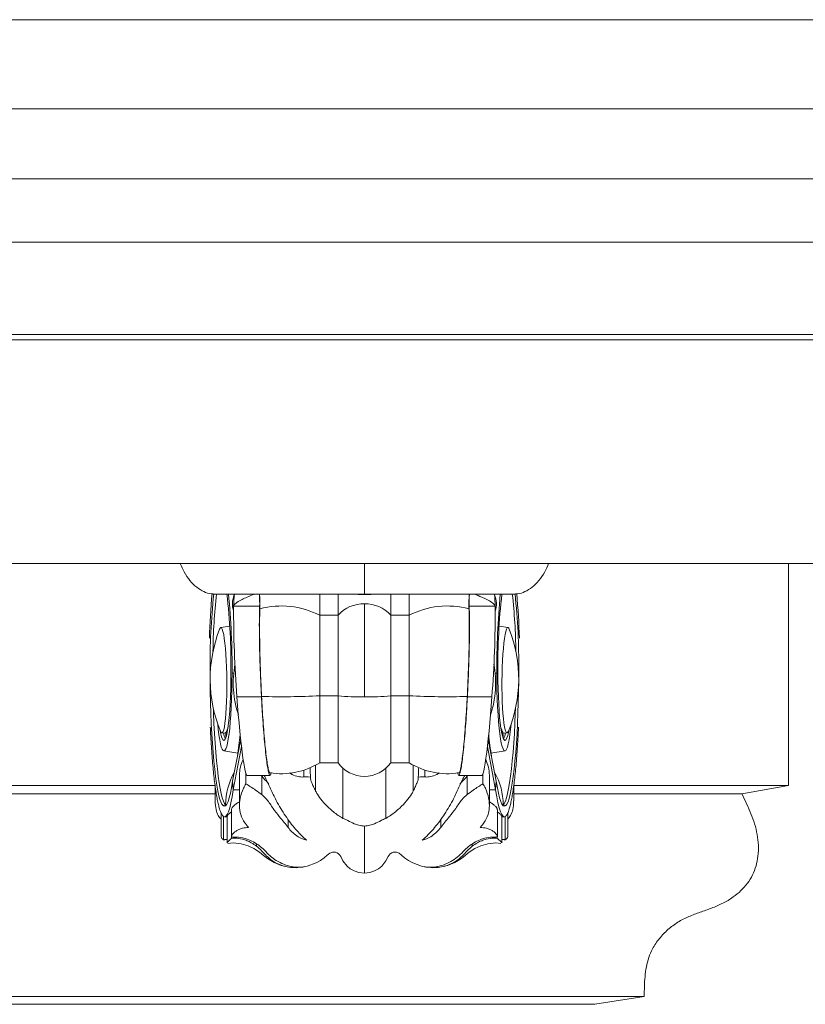
# Model space of a CAD drawing. Units: millimetres. Extents: x -2705 to 17819, y -13194 to 6116.
# Drawn here: x 9645 to 9944, y -10333 to -9959 of the extents above; entities that cross this region are included whole.
import ezdxf

# ---------------------------------------------------------------- set-up
doc = ezdxf.new("R2010")
doc.units = ezdxf.units.MM

msp = doc.modelspace()

# ---------------------------------------------------------------- linework, layer by layer
at = {"color": 7, "linetype": 'Continuous', "lineweight": 15}
for p, q in [((9346.683, -9959.165), (10251.683, -9959.165)), ((9346.683, -9993.045), (10251.683, -9993.045)), ((9346.683, -10019.584), (10216.587, -10019.584)), ((9346.683, -10043.721), (10185.513, -10043.721)), ((9346.683, -10078.71), (10184.683, -10078.71)), ((9346.683, -10080.71), (10172.476, -10080.71)), ((9346.683, -10165.71), (10172.476, -10165.71)), ((9776.159, -10177.421), (9776.159, -10165.71)), ((9937.336, -10165.71), (9937.336, -10250.096)), ((9718.734, -10177.376), (9776.159, -10177.376)), ((9744.65, -10177.381), (9736.263, -10177.381)), ((9771.318, -10177.381), (9744.65, -10177.381)), ((9759.159, -10185.403), (9759.159, -10177.381)), ((9766.159, -10185.403), (9766.159, -10177.381)), ((9776.159, -10177.376), (9833.584, -10177.376)), ((9780.999, -10177.381), (9807.668, -10177.381)), ((9786.159, -10185.403), (9786.159, -10177.381)), ((9793.159, -10185.403), (9793.159, -10177.381)), ((9807.668, -10177.381), (9816.054, -10177.381)), ((9816.054, -10177.381), (9817.977, -10177.381)), ((9817.977, -10177.381), (9831.659, -10177.381)), ((9726.473, -10181.877), (9736.353, -10181.877)), ((9825.844, -10181.877), (9815.965, -10181.877)), ((9766.159, -10185.403), (9759.159, -10185.403)), ((9786.159, -10185.403), (9793.159, -10185.403)), ((9724.984, -10189.514), (9721.591, -10190.087)), ((9830.727, -10190.087), (9827.334, -10189.514)), ((9717.655, -10206.272), (9717.523, -10206.27)), ((9834.662, -10206.272), (9834.794, -10206.27)), ((9725.866, -10207.4), (9726.502, -10207.403)), ((9826.451, -10207.4), (9825.816, -10207.403)), ((9727.731, -10216.341), (9737.035, -10216.341)), ((9759.159, -10215.991), (9759.159, -10241.381)), ((9766.159, -10215.991), (9759.159, -10215.991)), ((9766.159, -10215.991), (9766.159, -10241.381)), ((9786.159, -10215.991), (9786.159, -10241.381)), ((9786.159, -10215.991), (9793.159, -10215.991)), ((9793.159, -10215.991), (9793.159, -10241.381)), ((9824.586, -10216.341), (9815.283, -10216.341)), ((9721.957, -10230.08), (9722.982, -10230.233)), ((9723.166, -10232.6), (9722.451, -10232.798)), ((9726.04, -10248.394), (9729.141, -10232.609)), ((9826.278, -10248.394), (9823.177, -10232.609)), ((9829.151, -10232.6), (9829.866, -10232.798)), ((9829.336, -10230.233), (9830.36, -10230.08)), ((9726.307, -10251.682), (9729.434, -10235.23)), ((9826.011, -10251.682), (9822.884, -10235.23)), ((9722.709, -10236.916), (9728.064, -10237.718)), ((9824.252, -10237.719), (9829.608, -10236.916)), ((9757.613, -10242.287), (9757.613, -10252.197)), ((9759.159, -10241.381), (9766.159, -10241.381)), ((9768.016, -10243.471), (9768.016, -10262.532)), ((9784.302, -10243.471), (9784.302, -10262.532)), ((9786.159, -10241.381), (9793.159, -10241.381)), ((9794.704, -10242.287), (9794.704, -10252.197)), ((9728.689, -10246.16), (9728.689, -10257.675)), ((9731.159, -10249.365), (9731.159, -10245.576)), ((9731.573, -10246.209), (9740.3, -10246.209)), ((9737.159, -10253.524), (9737.159, -10246.547)), ((9753.159, -10246.797), (9753.159, -10244.213)), ((9799.159, -10246.797), (9799.159, -10244.213)), ((9812.018, -10246.209), (9820.744, -10246.209)), ((9815.159, -10253.524), (9815.159, -10246.547)), ((9821.159, -10249.365), (9821.159, -10245.576)), ((9823.629, -10257.675), (9823.629, -10246.16)), ((9482.898, -10250.096), (9719.419, -10250.096)), ((9719.43, -10250.179), (9719.43, -10255.939)), ((9726.04, -10248.394), (9726.307, -10251.682)), ((9826.278, -10248.394), (9826.011, -10251.682)), ((9832.888, -10255.939), (9832.888, -10250.179)), ((9832.898, -10250.096), (9937.336, -10250.096)), ((9937.336, -10250.096), (9919.61, -10253.222)), ((9482.888, -10253.222), (9719.43, -10253.222)), ((9726.307, -10251.682), (9728.689, -10251.682)), ((9826.011, -10251.682), (9823.629, -10251.682)), ((9832.888, -10253.222), (9919.61, -10253.222)), ((9723.431, -10257.415), (9722.437, -10257.691)), ((9723.431, -10257.415), (9723.607, -10257.543)), ((9828.886, -10257.415), (9828.71, -10257.543)), ((9828.886, -10257.415), (9829.881, -10257.691)), ((9721.695, -10260.492), (9721.695, -10269.098)), ((9722.659, -10270.675), (9722.659, -10261.831)), ((9722.989, -10261.918), (9723.995, -10261.918)), ((9723.995, -10261.674), (9723.995, -10271.853)), ((9725.654, -10259.337), (9725.654, -10269.516)), ((9826.663, -10269.516), (9826.663, -10259.337)), ((9828.323, -10271.853), (9828.323, -10261.674)), ((9828.323, -10261.918), (9829.329, -10261.918)), ((9829.659, -10270.675), (9829.659, -10261.831)), ((9830.623, -10269.098), (9830.623, -10260.492)), ((9747.159, -10265.993), (9747.159, -10262.906)), ((9805.159, -10265.993), (9805.159, -10262.906)), ((9725.659, -10270.135), (9725.659, -10269.618)), ((9826.659, -10270.135), (9826.659, -10269.618)), ((9735.159, -10273.119), (9735.159, -10272.243)), ((9817.159, -10273.119), (9817.159, -10272.243)), ((9748.215, -10281.135), (9748.496, -10281.143)), ((9803.822, -10281.143), (9804.103, -10281.135)), ((9346.683, -10330.165), (9882.444, -10330.165)), ((9346.683, -10333.165), (9863.683, -10333.165)), ((9882.444, -10330.165), (9863.683, -10333.165))]:
    msp.add_line(p, q, dxfattribs=at)
at = {"color": 7, "linetype": 'Continuous', "lineweight": 15, "flags": 128}
for points in [[(9721.108, -10190.73), (9721.321, -10190.305), (9721.595, -10190.086), (9721.874, -10190.223), (9722.152, -10190.714), (9722.423, -10191.549), (9722.684, -10192.714), (9722.929, -10194.189), (9723.154, -10195.946), (9723.355, -10197.955), (9723.528, -10200.18), (9723.671, -10202.581), (9723.781, -10205.115), (9723.856, -10207.738), (9723.894, -10210.403), (9723.895, -10213.062), (9723.859, -10215.668), (9723.787, -10218.175), (9723.679, -10220.537), (9723.538, -10222.714), (9723.366, -10224.665), (9723.167, -10226.357), (9722.943, -10227.76), (9722.699, -10228.848), (9722.439, -10229.601), (9722.168, -10230.008), (9721.891, -10230.06), (9721.612, -10229.756), (9721.463, -10229.445)], [(9831.209, -10190.73), (9830.997, -10190.305), (9830.722, -10190.086), (9830.443, -10190.223), (9830.166, -10190.714), (9829.894, -10191.549), (9829.634, -10192.714), (9829.389, -10194.189), (9829.164, -10195.946), (9828.963, -10197.955), (9828.789, -10200.18), (9828.646, -10202.581), (9828.536, -10205.115), (9828.462, -10207.738), (9828.423, -10210.403), (9828.422, -10213.062), (9828.458, -10215.668), (9828.531, -10218.175), (9828.639, -10220.537), (9828.78, -10222.714), (9828.951, -10224.665), (9829.151, -10226.357), (9829.375, -10227.76), (9829.618, -10228.848), (9829.878, -10229.601), (9830.149, -10230.008), (9830.426, -10230.06), (9830.705, -10229.756), (9830.855, -10229.445)], [(9717.523, -10206.27), (9717.54, -10210.389), (9717.593, -10214.509), (9717.684, -10218.6), (9717.812, -10222.63), (9717.975, -10226.569), (9718.171, -10230.386), (9718.401, -10234.053), (9718.662, -10237.542), (9718.951, -10240.826), (9719.267, -10243.88), (9719.608, -10246.681), (9719.97, -10249.207), (9720.351, -10251.44), (9720.748, -10253.363), (9721.159, -10254.96), (9721.579, -10256.219), (9722.006, -10257.132), (9722.437, -10257.691)], [(9834.794, -10206.27), (9834.778, -10210.389), (9834.724, -10214.509), (9834.633, -10218.6), (9834.506, -10222.63), (9834.343, -10226.569), (9834.146, -10230.386), (9833.916, -10234.053), (9833.656, -10237.542), (9833.366, -10240.826), (9833.05, -10243.88), (9832.71, -10246.681), (9832.347, -10249.207), (9831.966, -10251.44), (9831.569, -10253.363), (9831.159, -10254.96), (9830.738, -10256.219), (9830.311, -10257.132), (9829.881, -10257.691)], [(9722.449, -10236.781), (9722.804, -10236.917), (9723.156, -10236.697), (9723.5, -10236.122), (9723.833, -10235.201), (9724.151, -10233.942), (9724.45, -10232.359), (9724.728, -10230.47), (9724.981, -10228.295), (9725.206, -10225.859), (9725.402, -10223.187), (9725.565, -10220.31), (9725.694, -10217.258), (9725.788, -10214.066), (9725.846, -10210.768), (9725.866, -10207.4)], [(9722.451, -10232.798), (9722.785, -10232.914), (9723.115, -10232.671), (9723.436, -10232.073), (9723.746, -10231.127), (9724.039, -10229.844), (9724.313, -10228.242), (9724.564, -10226.34), (9724.788, -10224.162), (9724.983, -10221.735), (9725.146, -10219.091), (9725.276, -10216.262), (9725.37, -10213.284), (9725.428, -10210.194), (9725.448, -10207.031)], [(9829.869, -10236.781), (9829.513, -10236.917), (9829.162, -10236.697), (9828.817, -10236.122), (9828.485, -10235.201), (9828.167, -10233.942), (9827.867, -10232.359), (9827.59, -10230.47), (9827.337, -10228.295), (9827.111, -10225.859), (9826.916, -10223.187), (9826.752, -10220.31), (9826.623, -10217.258), (9826.529, -10214.066), (9826.472, -10210.768), (9826.451, -10207.4)], [(9829.866, -10232.798), (9829.533, -10232.914), (9829.203, -10232.671), (9828.881, -10232.073), (9828.571, -10231.127), (9828.278, -10229.844), (9828.004, -10228.242), (9827.754, -10226.34), (9827.53, -10224.162), (9827.335, -10221.735), (9827.171, -10219.091), (9827.042, -10216.262), (9826.948, -10213.284), (9826.89, -10210.194), (9826.869, -10207.031)], [(9731.573, -10246.209), (9731.54, -10246.204), (9731.325, -10245.965), (9731.09, -10245.371), (9730.836, -10244.427), (9730.568, -10243.144), (9730.287, -10241.536), (9729.997, -10239.621), (9729.701, -10237.42), (9729.402, -10234.956), (9729.104, -10232.257), (9728.809, -10229.353), (9728.521, -10226.275), (9728.244, -10223.056), (9727.98, -10219.733), (9727.731, -10216.341)], [(9820.744, -10246.209), (9820.778, -10246.204), (9820.992, -10245.965), (9821.228, -10245.371), (9821.481, -10244.427), (9821.75, -10243.144), (9822.031, -10241.536), (9822.321, -10239.621), (9822.617, -10237.42), (9822.916, -10234.956), (9823.214, -10232.257), (9823.509, -10229.353), (9823.796, -10226.275), (9824.074, -10223.056), (9824.338, -10219.733), (9824.586, -10216.341)], [(9718.775, -10220.887), (9718.833, -10222.553), (9718.995, -10226.469), (9719.19, -10230.265), (9719.419, -10233.911), (9719.678, -10237.38), (9719.965, -10240.646), (9720.28, -10243.682), (9720.618, -10246.467), (9720.979, -10248.98), (9721.358, -10251.2), (9721.753, -10253.111), (9722.161, -10254.699), (9722.579, -10255.952), (9723.003, -10256.859), (9723.431, -10257.415)], [(9833.542, -10220.887), (9833.485, -10222.553), (9833.323, -10226.469), (9833.127, -10230.265), (9832.899, -10233.911), (9832.64, -10237.38), (9832.352, -10240.646), (9832.038, -10243.682), (9831.699, -10246.467), (9831.339, -10248.98), (9830.96, -10251.2), (9830.565, -10253.111), (9830.157, -10254.699), (9829.739, -10255.952), (9829.314, -10256.859), (9828.886, -10257.415)], [(9722.449, -10236.781), (9722.119, -10236.301), (9721.794, -10235.449), (9721.479, -10234.238), (9721.179, -10232.685), (9720.896, -10230.812), (9720.637, -10228.647), (9720.454, -10226.793)], [(9829.869, -10236.781), (9830.198, -10236.301), (9830.523, -10235.449), (9830.838, -10234.238), (9831.139, -10232.685), (9831.421, -10230.812), (9831.68, -10228.647), (9831.863, -10226.793)], [(9722.437, -10257.691), (9722.924, -10257.918), (9723.409, -10257.737), (9723.886, -10257.151), (9724.352, -10256.164), (9724.804, -10254.782), (9725.238, -10253.017), (9725.651, -10250.882), (9726.04, -10248.394)], [(9829.881, -10257.691), (9829.393, -10257.918), (9828.909, -10257.737), (9828.432, -10257.151), (9827.966, -10256.164), (9827.514, -10254.782), (9827.08, -10253.017), (9826.667, -10250.882), (9826.278, -10248.394)], [(9722.434, -10261.673), (9722.959, -10261.917), (9723.479, -10261.724), (9723.992, -10261.094), (9724.493, -10260.032), (9724.978, -10258.548), (9725.445, -10256.651), (9725.889, -10254.356), (9726.307, -10251.682)], [(9829.883, -10261.673), (9829.359, -10261.917), (9828.839, -10261.724), (9828.326, -10261.094), (9827.825, -10260.032), (9827.339, -10258.548), (9826.873, -10256.651), (9826.429, -10254.356), (9826.011, -10251.682)], [(9724.316, -10272.041), (9726.228, -10271.878), (9729.281, -10272.187), (9731.964, -10272.943), (9734.152, -10273.943), (9736.305, -10275.34), (9737.816, -10276.626), (9739.31, -10277.831), (9741.808, -10279.344), (9744.591, -10280.459), (9745.843, -10280.726)], [(9806.474, -10280.726), (9807.726, -10280.459), (9810.51, -10279.344), (9813.007, -10277.831), (9814.501, -10276.626), (9816.012, -10275.34), (9818.166, -10273.943), (9820.353, -10272.943), (9823.036, -10272.187), (9826.089, -10271.878), (9828.002, -10272.041)], [(9753.306, -10280.854), (9754.452, -10280.671), (9757.818, -10279.422), (9759.435, -10278.523), (9760.891, -10277.507), (9762.039, -10276.537), (9762.99, -10275.742), (9764.008, -10275.378), (9765.189, -10275.422), (9765.79, -10275.637), (9766.349, -10275.994), (9766.818, -10276.481), (9767.169, -10277.077), (9767.96, -10278.693), (9769.57, -10280.685), (9770.781, -10281.664), (9772.293, -10282.509), (9774.098, -10283.109), (9776.159, -10283.337)], [(9776.159, -10283.337), (9778.22, -10283.109), (9780.024, -10282.509), (9781.536, -10281.664), (9782.748, -10280.685), (9784.358, -10278.693), (9785.149, -10277.077), (9785.499, -10276.481), (9785.969, -10275.994), (9786.528, -10275.637), (9787.128, -10275.422), (9788.309, -10275.378), (9789.328, -10275.742), (9790.279, -10276.537), (9791.426, -10277.507), (9792.883, -10278.523), (9794.499, -10279.422), (9797.865, -10280.671), (9799.012, -10280.854)]]:
    msp.add_lwpolyline(points, dxfattribs=at)
at = {"color": 7, "linetype": 'Continuous', "lineweight": 15}
for centre, radius, start, end in [((9967.368, -10200.795), 250.175, 174.58414, 178.46687), ((9963.984, -10203.81), 246.473, 173.8448, 180.57205), ((9932.736, -10201.55), 214.133, 173.51, 179.35595), ((9485.002, -10204.536), 240.459, 359.40545, 6.50634), ((9432.083, -10205.488), 293.79, 359.62727, 5.51451), ((9735.008, -10181.142), 9, 157.06232, 197.8163), ((9768.773, -10182.278), 42.302, 173.12242, 179.45677), ((9776.159, -10043.96), 133.508, 267.92221, 272.07779), ((9781.795, -10182.353), 44.052, 0.61854, 6.48025), ((9817.309, -10181.142), 9, 342.1837, 22.93768), ((10120.859, -10205.504), 294.414, 174.51865, 180.36895), ((10067.867, -10204.551), 241.01, 173.52709, 180.58964), ((9619.759, -10201.543), 213.954, 0.64274, 6.50024), ((9588.838, -10203.797), 245.969, 359.42394, 6.18185), ((9584.915, -10200.797), 250.209, 1.5333, 5.41549), ((10133.545, -10184.269), 407.079, 179.66334, 184.51882), ((9744.626, -10213.485), 31.62, 62.63884, 104.99948), ((9775.889, -10194.057), 13.022, 88.81429, 138.35041), ((9776.428, -10194.057), 13.022, 41.64943, 91.18587), ((9807.691, -10213.485), 31.62, 75.00051, 117.36117), ((9418.79, -10184.27), 407.061, 355.48108, 0.33677), ((9769.546, -10209.646), 52, 158.66886, 202.38082), ((9782.772, -10209.646), 52, 337.61918, 21.33114), ((9765.323, -10211.129), 39, 169.424, 198.1408), ((9786.994, -10211.129), 39, 341.8592, 10.576), ((9744.584, -9916.938), 299.407, 268.56592, 272.79011), ((9775.252, -10121.939), 94.49, 264.47738, 270.54961), ((9777.065, -10121.94), 94.49, 269.45037, 275.52264), ((9807.733, -9916.938), 299.407, 267.20989, 271.43408), ((9729.725, -10228.59), 8.404, 183.4921, 210.05173), ((9730.49, -10228.781), 8.026, 189.99151, 206.47679), ((9748.247, -10232.537), 24.802, 173.55428, 178.84646), ((9381.414, -10190.952), 349.796, 352.13028, 353.48217), ((10185.64, -10189.019), 364.656, 186.55686, 187.85787), ((9804.07, -10232.537), 24.802, 1.15354, 6.44572), ((9821.828, -10228.782), 8.025, 333.52253, 350.00917), ((9822.593, -10228.59), 8.403, 329.94716, 356.50902), ((9744.65, -10218.419), 27.161, 260.59757, 302.28852), ((9776.159, -10234.365), 12.215, 215.05114, 324.94886), ((9807.668, -10218.419), 27.161, 237.71148, 279.40211), ((9748.369, -10257.443), 24.938, 150.42818, 179.9357), ((9803.948, -10257.443), 24.938, 0.06438, 29.57148)]:
    msp.add_arc(centre, radius, start, end, dxfattribs=at)
for centre, major_axis, ratio, start_param, end_param in [((9736.009, -10177.804), (-0.232, 4.852), 0.0566529, 3.7133787, 4.7969437), ((9816.309, -10177.804), (0.232, 4.852), 0.0566529, 1.4862416, 2.5698066), ((9756.689, -10246.16), (28, 0), 0.6848821, 2.8250913, 3.1415927), ((9795.629, -10246.16), (28, 0), 0.6848821, 0, 0.3165014)]:
    msp.add_ellipse(centre, major_axis=major_axis, ratio=ratio, start_param=start_param, end_param=end_param, dxfattribs=at)
for points, knots in [([(9706.178, -10165.71), (9706.642, -10166.812), (9707.66, -10169.232), (9709.79, -10172.288), (9712.332, -10174.838), (9715.077, -10176.48), (9717.246, -10177.281), (9718.476, -10177.3), (9718.743, -10177.304)], [0, 0, 0, 0, 0.1738578, 0.3819055, 0.5802018, 0.7700646, 0.9500837, 1, 1, 1, 1]), ([(9846.139, -10165.71), (9845.676, -10166.812), (9844.657, -10169.232), (9842.527, -10172.288), (9839.986, -10174.838), (9837.24, -10176.48), (9835.072, -10177.281), (9833.842, -10177.3), (9833.575, -10177.304)], [0, 0, 0, 0, 0.1738578, 0.3819048, 0.5802018, 0.7700638, 0.9500837, 1, 1, 1, 1]), ([(9734.341, -10177.381), (9733.412, -10177.749), (9731.826, -10178.377), (9729.605, -10179.408), (9728.068, -10180.241), (9727.067, -10180.976), (9726.571, -10181.466), (9726.501, -10181.759), (9726.473, -10181.877)], [0, 0, 0, 0, 0.3052864, 0.5213223, 0.7529897, 0.8448959, 0.9376872, 1, 1, 1, 1]), ([(9736.331, -10177.267), (9736.368, -10178.076), (9736.438, -10179.594), (9736.469, -10181.581), (9736.461, -10182.557), (9736.443, -10182.942), (9736.443, -10182.943)], [0, 0, 0, 0, 0.3634791, 0.6818502, 0.9993088, 1, 1, 1, 1]), ([(9771.318, -10177.381), (9771.952, -10177.396), (9773.238, -10177.427), (9774.891, -10177.421), (9775.872, -10177.421), (9776.159, -10177.421)], [0, 0, 0, 0, 0.4076067, 0.8270163, 1, 1, 1, 1]), ([(9780.999, -10177.381), (9780.366, -10177.396), (9779.08, -10177.427), (9777.427, -10177.421), (9776.445, -10177.421), (9776.159, -10177.421)], [0, 0, 0, 0, 0.4076067, 0.8270163, 1, 1, 1, 1]), ([(9815.986, -10177.267), (9815.949, -10178.076), (9815.881, -10179.594), (9815.847, -10181.581), (9815.861, -10182.557), (9815.875, -10182.942), (9815.875, -10182.943)], [0, 0, 0, 0, 0.3634791, 0.6818503, 0.9993089, 1, 1, 1, 1]), ([(9817.977, -10177.381), (9818.906, -10177.749), (9820.492, -10178.377), (9822.712, -10179.408), (9824.249, -10180.241), (9825.251, -10180.976), (9825.746, -10181.466), (9825.816, -10181.759), (9825.844, -10181.877)], [0, 0, 0, 0, 0.30528616, 0.52132468, 0.75298934, 0.84489761, 0.93768729, 1, 1, 1, 1]), ([(9737.035, -10216.341), (9736.932, -10214.278), (9736.727, -10210.152), (9736.496, -10204.021), (9736.33, -10198.149), (9736.238, -10192.685), (9736.223, -10188.191), (9736.263, -10184.571), (9736.323, -10182.775), (9736.353, -10181.877)], [0, 0, 0, 0, 0.1534787, 0.3069498, 0.4604201, 0.6138895, 0.7673581, 0.8836789, 1, 1, 1, 1]), ([(9736.331, -10188.624), (9736.34, -10187.584), (9736.358, -10185.489), (9736.414, -10183.795), (9736.443, -10182.943)], [0, 0, 0, 0, 0.4964157, 1, 1, 1, 1]), ([(9776.159, -10181.038), (9776.159, -10182.159), (9776.159, -10184.404), (9776.159, -10188.622), (9776.159, -10193.351), (9776.159, -10198.627), (9776.159, -10204.334), (9776.159, -10210.355), (9776.159, -10214.402), (9776.159, -10216.425)], [0, 0, 0, 0, 0.1400799, 0.2801953, 0.4202993, 0.5603547, 0.7069854, 0.8535493, 1, 1, 1, 1]), ([(9815.283, -10216.341), (9815.385, -10214.278), (9815.59, -10210.152), (9815.822, -10204.021), (9815.988, -10198.149), (9816.08, -10192.685), (9816.094, -10188.191), (9816.054, -10184.571), (9815.995, -10182.775), (9815.965, -10181.877)], [0, 0, 0, 0, 0.1534787, 0.3069498, 0.4604201, 0.6138895, 0.7673581, 0.8836789, 1, 1, 1, 1]), ([(9815.986, -10188.624), (9815.977, -10187.584), (9815.959, -10185.489), (9815.903, -10183.795), (9815.875, -10182.943)], [0, 0, 0, 0, 0.4964157, 1, 1, 1, 1]), ([(9759.159, -10185.403), (9759.159, -10186.724), (9759.159, -10189.366), (9759.159, -10194.595), (9759.159, -10200.078), (9759.159, -10205.544), (9759.159, -10210.746), (9759.159, -10214.243), (9759.159, -10215.991)], [0, 0, 0, 0, 0.1868088, 0.3736043, 0.5603065, 0.7069888, 0.8535571, 1, 1, 1, 1]), ([(9766.159, -10185.403), (9766.159, -10186.724), (9766.159, -10189.366), (9766.159, -10194.595), (9766.159, -10200.078), (9766.159, -10205.544), (9766.159, -10210.746), (9766.159, -10214.243), (9766.159, -10215.991)], [0, 0, 0, 0, 0.1868088, 0.3736043, 0.5603065, 0.7069888, 0.8535571, 1, 1, 1, 1]), ([(9786.159, -10185.403), (9786.159, -10186.724), (9786.159, -10189.366), (9786.159, -10194.595), (9786.159, -10200.078), (9786.159, -10205.544), (9786.159, -10210.746), (9786.159, -10214.243), (9786.159, -10215.991)], [0, 0, 0, 0, 0.1868088, 0.3736043, 0.5603065, 0.7069888, 0.8535571, 1, 1, 1, 1]), ([(9793.159, -10185.403), (9793.159, -10186.724), (9793.159, -10189.366), (9793.159, -10194.595), (9793.159, -10200.078), (9793.159, -10205.544), (9793.159, -10210.746), (9793.159, -10214.243), (9793.159, -10215.991)], [0, 0, 0, 0, 0.1868088, 0.3736043, 0.5603065, 0.7069888, 0.8535571, 1, 1, 1, 1]), ([(9736.331, -10188.624), (9736.331, -10189.154), (9736.331, -10190.101), (9736.331, -10191.112), (9736.331, -10191.558)], [0, 0, 0, 0, 0.5600028, 1, 1, 1, 1]), ([(9815.986, -10188.624), (9815.986, -10189.154), (9815.986, -10190.101), (9815.986, -10191.112), (9815.986, -10191.558)], [0, 0, 0, 0, 0.5600028, 1, 1, 1, 1]), ([(9737.091, -10216.252), (9736.991, -10214.191), (9736.786, -10210.009), (9736.556, -10203.667), (9736.386, -10197.323), (9736.35, -10193.502), (9736.331, -10191.558)], [0, 0, 0, 0, 0.2346606, 0.4763498, 0.7335508, 1, 1, 1, 1]), ([(9815.226, -10216.252), (9815.327, -10214.191), (9815.531, -10210.009), (9815.761, -10203.667), (9815.932, -10197.323), (9815.968, -10193.502), (9815.986, -10191.558)], [0, 0, 0, 0, 0.2346606, 0.4763498, 0.7335508, 1, 1, 1, 1]), ([(9740.3, -10246.096), (9740.252, -10246.12), (9740.103, -10246.193), (9739.811, -10245.345), (9739.435, -10243.623), (9739.037, -10241.011), (9738.629, -10237.621), (9738.223, -10233.539), (9737.832, -10228.88), (9737.505, -10224.321), (9737.239, -10220.102), (9737.103, -10217.595), (9737.035, -10216.341)], [0, 0, 0, 0, 0.05326644, 0.16545806, 0.27757901, 0.38962252, 0.50321589, 0.6168083, 0.73037517, 0.84394215, 0.92197093, 1, 1, 1, 1]), ([(9740.217, -10245.193), (9740.212, -10245.199), (9740.114, -10245.327), (9739.884, -10244.765), (9739.531, -10243.424), (9739.152, -10241.165), (9738.763, -10238.147), (9738.373, -10234.451), (9737.994, -10230.166), (9737.65, -10225.6), (9737.344, -10220.919), (9737.175, -10217.808), (9737.091, -10216.252)], [0, 0, 0, 0, 0.0054593, 0.1187424, 0.2319806, 0.3452184, 0.4584067, 0.5715953, 0.6847615, 0.7979278, 0.8989638, 1, 1, 1, 1]), ([(9811.856, -10246.084), (9811.956, -10246.155), (9812.155, -10246.298), (9812.506, -10245.365), (9812.882, -10243.618), (9813.28, -10241.012), (9813.688, -10237.621), (9814.094, -10233.54), (9814.485, -10228.88), (9814.812, -10224.321), (9815.078, -10220.102), (9815.214, -10217.595), (9815.283, -10216.341)], [0, 0, 0, 0, 0.1059491, 0.2118976, 0.3177793, 0.423588, 0.5308603, 0.6381316, 0.7453789, 0.8526262, 0.926313, 1, 1, 1, 1]), ([(9812.1, -10245.193), (9812.105, -10245.199), (9812.203, -10245.327), (9812.434, -10244.766), (9812.786, -10243.424), (9813.165, -10241.165), (9813.555, -10238.147), (9813.944, -10234.451), (9814.323, -10230.166), (9814.668, -10225.6), (9814.974, -10220.919), (9815.142, -10217.808), (9815.226, -10216.252)], [0, 0, 0, 0, 0.005545, 0.1188184, 0.2320468, 0.3452749, 0.4584534, 0.5716323, 0.6847886, 0.7979453, 0.8989725, 1, 1, 1, 1]), ([(9717.595, -10227.832), (9717.636, -10228.711), (9717.738, -10230.929), (9717.939, -10234.335), (9718.193, -10238.038), (9718.478, -10241.545), (9718.79, -10244.84), (9719.127, -10247.898), (9719.487, -10250.7), (9719.868, -10253.224), (9720.267, -10255.454), (9720.681, -10257.376), (9721.179, -10259.235), (9721.765, -10260.85), (9722.211, -10261.399), (9722.434, -10261.673)], [0, 0, 0, 0, 0.0480513, 0.1212411, 0.1944308, 0.2676205, 0.3408102, 0.4139999, 0.4871896, 0.5603794, 0.6335692, 0.7067588, 0.7799486, 0.8899743, 1, 1, 1, 1]), ([(9723.603, -10229.753), (9723.73, -10229.521), (9723.961, -10229.101), (9724.22, -10228.353), (9724.336, -10228.018)], [0, 0, 0, 0, 0.5517062, 1, 1, 1, 1]), ([(9828.715, -10229.753), (9828.587, -10229.521), (9828.356, -10229.101), (9828.098, -10228.353), (9827.982, -10228.018)], [0, 0, 0, 0, 0.5517062, 1, 1, 1, 1]), ([(9834.722, -10227.832), (9834.682, -10228.711), (9834.58, -10230.929), (9834.378, -10234.335), (9834.124, -10238.038), (9833.84, -10241.545), (9833.528, -10244.84), (9833.19, -10247.898), (9832.83, -10250.7), (9832.449, -10253.224), (9832.05, -10255.454), (9831.636, -10257.376), (9831.138, -10259.235), (9830.553, -10260.85), (9830.106, -10261.399), (9829.883, -10261.673)], [0, 0, 0, 0, 0.0480513, 0.1212411, 0.1944308, 0.2676205, 0.3408102, 0.414, 0.4871897, 0.5603794, 0.6335691, 0.7067588, 0.7799486, 0.8899744, 1, 1, 1, 1]), ([(9723.603, -10229.753), (9723.452, -10229.971), (9723.238, -10230.283), (9723.049, -10230.19), (9722.993, -10230.162)], [0, 0, 0, 0, 0.7015882, 1, 1, 1, 1]), ([(9828.715, -10229.753), (9828.865, -10229.971), (9829.08, -10230.283), (9829.268, -10230.19), (9829.325, -10230.162)], [0, 0, 0, 0, 0.7015882, 1, 1, 1, 1]), ([(9755.78, -10248.05), (9755.716, -10247.15), (9755.604, -10245.546), (9755.552, -10243.887), (9755.529, -10243.159)], [0, 0, 0, 0, 0.5611548, 1, 1, 1, 1]), ([(9796.538, -10248.05), (9796.601, -10247.15), (9796.712, -10245.572), (9796.763, -10243.94), (9796.785, -10243.239)], [0, 0, 0, 0, 0.5703423, 1, 1, 1, 1]), ([(9737.159, -10246.547), (9738.841, -10248.379), (9740.523, -10250.211), (9739.606, -10249.37), (9739.606, -10249.37)], [0, 0, 0, 0, 0.9999675, 1, 1, 1, 1]), ([(9738.056, -10246.209), (9738.21, -10246.494), (9739.007, -10247.965), (9740.489, -10251.287), (9741.904, -10254.233), (9742.615, -10255.715)], [0, 0, 0, 0, 0.1066877, 0.5508283, 1, 1, 1, 1]), ([(9740.697, -10245.152), (9740.675, -10245.305), (9740.606, -10245.782), (9740.52, -10245.962), (9740.461, -10246.084)], [0, 0, 0, 0, 0.3212362, 1, 1, 1, 1]), ([(9753.159, -10246.797), (9752.941, -10246.813), (9752.505, -10246.845), (9751.576, -10246.798), (9750.165, -10246.475), (9748.788, -10246.057), (9747.87, -10245.296), (9747.786, -10245.226)], [0, 0, 0, 0, 0.19889024, 0.39786478, 0.6007962, 0.96334735, 1, 1, 1, 1]), ([(9755.704, -10246.851), (9755.658, -10246.849), (9754.545, -10246.789), (9753.837, -10246.793), (9753.159, -10246.797)], [0, 0, 0, 0, 0.0413665, 1, 1, 1, 1]), ([(9796.613, -10246.851), (9796.659, -10246.849), (9797.773, -10246.789), (9798.48, -10246.793), (9799.159, -10246.797)], [0, 0, 0, 0, 0.0413665, 1, 1, 1, 1]), ([(9799.159, -10246.797), (9799.377, -10246.813), (9799.812, -10246.845), (9800.741, -10246.798), (9802.152, -10246.475), (9803.528, -10246.058), (9804.445, -10245.298), (9804.529, -10245.229)], [0, 0, 0, 0, 0.1989859, 0.398056, 0.601085, 0.9638104, 1, 1, 1, 1]), ([(9814.262, -10246.209), (9814.107, -10246.494), (9813.31, -10247.965), (9811.828, -10251.287), (9810.414, -10254.233), (9809.702, -10255.715)], [0, 0, 0, 0, 0.1066876, 0.5508278, 1, 1, 1, 1]), ([(9811.615, -10245.118), (9811.639, -10245.284), (9811.709, -10245.774), (9811.798, -10245.961), (9811.856, -10246.084)], [0, 0, 0, 0, 0.3381965, 1, 1, 1, 1]), ([(9815.159, -10246.547), (9813.477, -10248.379), (9811.794, -10250.211), (9812.711, -10249.37), (9812.711, -10249.37)], [0, 0, 0, 0, 0.9999675, 1, 1, 1, 1]), ([(9731.159, -10249.365), (9730.823, -10249.947), (9729.807, -10251.708), (9728.829, -10254.866), (9728.536, -10258.594), (9729.318, -10261.938), (9730.731, -10264.319), (9731.88, -10265.666), (9732.159, -10265.993)], [0, 0, 0, 0, 0.10214355, 0.30945081, 0.51667517, 0.72493725, 0.9332184, 1, 1, 1, 1]), ([(9737.159, -10253.524), (9736.377, -10252.946), (9734.951, -10251.892), (9732.875, -10250.542), (9731.737, -10249.762), (9731.159, -10249.365)], [0, 0, 0, 0, 0.3741909, 0.6822295, 1, 1, 1, 1]), ([(9755.78, -10248.05), (9755.902, -10248.348), (9756.167, -10248.995), (9756.766, -10250.365), (9757.329, -10251.583), (9757.613, -10252.197)], [0, 0, 0, 0, 0.29808613, 0.64621678, 1, 1, 1, 1]), ([(9796.538, -10248.05), (9796.416, -10248.348), (9796.151, -10248.995), (9795.552, -10250.365), (9794.988, -10251.583), (9794.704, -10252.197)], [0, 0, 0, 0, 0.29808613, 0.64621678, 1, 1, 1, 1]), ([(9815.159, -10253.524), (9815.941, -10252.946), (9817.366, -10251.892), (9819.443, -10250.542), (9820.581, -10249.762), (9821.159, -10249.365)], [0, 0, 0, 0, 0.3741929, 0.6822277, 1, 1, 1, 1]), ([(9821.159, -10249.365), (9821.494, -10249.947), (9822.511, -10251.708), (9823.488, -10254.866), (9823.781, -10258.594), (9823, -10261.938), (9821.587, -10264.319), (9820.438, -10265.666), (9820.159, -10265.993)], [0, 0, 0, 0, 0.10214326, 0.30945075, 0.51667509, 0.7249372, 0.93321838, 1, 1, 1, 1]), ([(9747.159, -10265.993), (9746.65, -10265.351), (9745.621, -10264.051), (9743.643, -10261.661), (9741.802, -10259.297), (9740.304, -10257.005), (9738.996, -10255.148), (9737.814, -10254.104), (9737.159, -10253.524)], [0, 0, 0, 0, 0.1779055, 0.3596213, 0.6003559, 0.7236242, 0.8467088, 1, 1, 1, 1]), ([(9757.613, -10252.197), (9757.817, -10252.59), (9758.402, -10253.719), (9760.07, -10255.952), (9762.776, -10258.776), (9765.535, -10261.03), (9767.405, -10262.162), (9768.016, -10262.532)], [0, 0, 0, 0, 0.1240375, 0.3562243, 0.5934066, 0.8672142, 1, 1, 1, 1]), ([(9794.704, -10252.197), (9794.501, -10252.59), (9793.916, -10253.719), (9792.247, -10255.952), (9789.542, -10258.776), (9786.782, -10261.03), (9784.912, -10262.162), (9784.302, -10262.532)], [0, 0, 0, 0, 0.1240375, 0.3562242, 0.5934065, 0.8672127, 1, 1, 1, 1]), ([(9805.159, -10265.993), (9805.668, -10265.351), (9806.696, -10264.051), (9808.675, -10261.661), (9810.515, -10259.297), (9812.014, -10257.005), (9813.321, -10255.148), (9814.503, -10254.104), (9815.159, -10253.524)], [0, 0, 0, 0, 0.1779047, 0.3596207, 0.6003556, 0.723624, 0.8467086, 1, 1, 1, 1]), ([(9919.61, -10253.222), (9920.208, -10254.469), (9921.395, -10256.943), (9923.055, -10260.706), (9924.461, -10264.559), (9925.481, -10268.554), (9925.955, -10272.71), (9925.796, -10276.79), (9925.029, -10280.654), (9923.674, -10284.192), (9921.678, -10287.356), (9919.176, -10290.124), (9916.031, -10292.707), (9912.285, -10294.93), (9908.034, -10296.677), (9903.705, -10298.168), (9899.409, -10299.757), (9895.279, -10301.836), (9891.502, -10304.624), (9888.219, -10307.98), (9885.739, -10311.597), (9884.124, -10315.319), (9883.219, -10318.928), (9882.734, -10322.626), (9882.523, -10326.381), (9882.47, -10328.9), (9882.444, -10330.165)], [0, 0, 0, 0, 0.0395146, 0.078405, 0.1162382, 0.1529992, 0.1893287, 0.225863, 0.2592522, 0.2937748, 0.3304138, 0.3696395, 0.4111243, 0.4649672, 0.5198043, 0.5751339, 0.6301988, 0.684434, 0.7373492, 0.787616, 0.8341217, 0.8684554, 0.9013024, 0.9339172, 0.966821, 1, 1, 1, 1]), ([(9721.695, -10262.876), (9721.314, -10262.402), (9720.425, -10261.295), (9719.606, -10259.029), (9719.51, -10257.048), (9719.456, -10255.939)], [0, 0, 0, 0, 0.2477867, 0.5791074, 1, 1, 1, 1]), ([(9725.678, -10259.337), (9725.693, -10259.157), (9725.727, -10258.755), (9726.2, -10258.059), (9727.039, -10257.303), (9727.832, -10256.694), (9728.52, -10256.389), (9728.689, -10256.315)], [0, 0, 0, 0, 0.1984314, 0.4419649, 0.6783605, 0.9212433, 1, 1, 1, 1]), ([(9742.615, -10255.715), (9743.189, -10256.736), (9744.913, -10259.806), (9747.409, -10263.469), (9749.955, -10266.645), (9752.031, -10268.926), (9753.407, -10270.16), (9754.159, -10270.834)], [0, 0, 0, 0, 0.1582766, 0.4756264, 0.6393745, 0.8031054, 1, 1, 1, 1]), ([(9809.702, -10255.715), (9809.129, -10256.736), (9807.405, -10259.806), (9804.909, -10263.469), (9802.362, -10266.645), (9800.287, -10268.926), (9798.91, -10270.16), (9798.159, -10270.834)], [0, 0, 0, 0, 0.15827671, 0.47562664, 0.63937489, 0.80310581, 1, 1, 1, 1]), ([(9826.639, -10259.337), (9826.624, -10259.157), (9826.591, -10258.755), (9826.117, -10258.059), (9825.279, -10257.303), (9824.485, -10256.694), (9823.797, -10256.389), (9823.629, -10256.315)], [0, 0, 0, 0, 0.1984311, 0.4419652, 0.6783607, 0.9212434, 1, 1, 1, 1]), ([(9830.623, -10262.876), (9831.003, -10262.402), (9831.893, -10261.295), (9832.711, -10259.029), (9832.808, -10257.048), (9832.861, -10255.939)], [0, 0, 0, 0, 0.2477875, 0.5791075, 1, 1, 1, 1]), ([(9724.063, -10261.674), (9724.07, -10261.578), (9724.088, -10261.344), (9724.744, -10260.715), (9725.433, -10260.18), (9725.659, -10260.004)], [0, 0, 0, 0, 0.3194784, 0.776512, 1, 1, 1, 1]), ([(9768.016, -10262.532), (9768.631, -10262.803), (9770.112, -10263.457), (9771.98, -10264.496), (9774.095, -10265.248), (9775.443, -10265.393), (9776.159, -10265.47)], [0, 0, 0, 0, 0.2258531, 0.5442851, 0.7579702, 1, 1, 1, 1]), ([(9784.302, -10262.532), (9783.687, -10262.803), (9782.205, -10263.457), (9780.338, -10264.496), (9778.222, -10265.248), (9776.874, -10265.393), (9776.159, -10265.47)], [0, 0, 0, 0, 0.22585, 0.5442819, 0.757967, 1, 1, 1, 1]), ([(9828.255, -10261.674), (9828.247, -10261.578), (9828.229, -10261.344), (9827.573, -10260.715), (9826.885, -10260.18), (9826.659, -10260.004)], [0, 0, 0, 0, 0.3194784, 0.776512, 1, 1, 1, 1]), ([(9732.159, -10265.993), (9731.334, -10266.048), (9729.956, -10266.14), (9728.427, -10266.74), (9726.972, -10267.553), (9725.82, -10268.637), (9725.708, -10269.316), (9725.659, -10269.618)], [0, 0, 0, 0, 0.2080626, 0.3474173, 0.4869147, 0.771672, 1, 1, 1, 1]), ([(9754.159, -10270.834), (9753.627, -10270.684), (9752.301, -10270.311), (9750.414, -10269.239), (9748.606, -10267.75), (9747.626, -10266.561), (9747.159, -10265.993)], [0, 0, 0, 0, 0.1841327, 0.4595137, 0.7423228, 1, 1, 1, 1]), ([(9776.159, -10283.304), (9776.159, -10283.315), (9776.159, -10283.492), (9776.159, -10282.859), (9776.159, -10281.491), (9776.159, -10279.184), (9776.159, -10276.178), (9776.159, -10272.501), (9776.159, -10268.866), (9776.159, -10266.378), (9776.159, -10265.47)], [0, 0, 0, 0, 0.00976367, 0.1581499, 0.30753805, 0.45810199, 0.60959977, 0.76147435, 0.91294073, 1, 1, 1, 1]), ([(9798.159, -10270.834), (9798.69, -10270.684), (9800.017, -10270.311), (9801.903, -10269.239), (9803.711, -10267.75), (9804.691, -10266.561), (9805.159, -10265.993)], [0, 0, 0, 0, 0.1841307, 0.4595118, 0.7423227, 1, 1, 1, 1]), ([(9820.159, -10265.993), (9820.984, -10266.048), (9822.362, -10266.14), (9823.891, -10266.74), (9825.346, -10267.553), (9826.498, -10268.637), (9826.609, -10269.316), (9826.659, -10269.618)], [0, 0, 0, 0, 0.2080643, 0.3474175, 0.4869148, 0.771672, 1, 1, 1, 1]), ([(9722.659, -10270.675), (9722.429, -10270.511), (9721.963, -10270.18), (9721.682, -10269.637), (9721.733, -10269.22), (9721.748, -10269.098)], [0, 0, 0, 0, 0.4086282, 0.8274165, 1, 1, 1, 1]), ([(9725.659, -10269.618), (9726.833, -10269.62), (9728.872, -10269.624), (9731.668, -10270.387), (9734.027, -10271.434), (9736.22, -10272.848), (9738.274, -10274.684), (9740.247, -10276.85), (9742.782, -10278.67), (9745.573, -10280.095), (9748.312, -10280.905), (9750.734, -10281.168), (9752.353, -10281.134), (9753.141, -10280.938), (9753.312, -10280.895)], [0, 0, 0, 0, 0.0995568, 0.172871, 0.2482509, 0.3235833, 0.4004818, 0.4895246, 0.5802609, 0.6851987, 0.7945367, 0.8836867, 0.9747612, 1, 1, 1, 1]), ([(9826.659, -10269.618), (9825.485, -10269.62), (9823.446, -10269.624), (9820.65, -10270.387), (9818.291, -10271.434), (9816.098, -10272.848), (9814.044, -10274.684), (9812.071, -10276.85), (9809.535, -10278.67), (9806.745, -10280.095), (9804.006, -10280.905), (9801.583, -10281.168), (9799.964, -10281.134), (9799.176, -10280.938), (9799.005, -10280.895)], [0, 0, 0, 0, 0.0995568, 0.172871, 0.248251, 0.3235826, 0.4004817, 0.4895246, 0.5802609, 0.6851981, 0.7945367, 0.8836861, 0.9747612, 1, 1, 1, 1]), ([(9829.659, -10270.675), (9829.889, -10270.511), (9830.355, -10270.18), (9830.635, -10269.637), (9830.584, -10269.22), (9830.569, -10269.098)], [0, 0, 0, 0, 0.4086282, 0.8274165, 1, 1, 1, 1]), ([(9725.659, -10270.135), (9725.318, -10270.417), (9724.637, -10270.982), (9724.087, -10271.585), (9724.042, -10271.768), (9724.021, -10271.853)], [0, 0, 0, 0, 0.347786, 0.6956942, 1, 1, 1, 1]), ([(9735.159, -10273.119), (9734.531, -10272.652), (9733.485, -10271.874), (9731.638, -10270.979), (9729.56, -10270.288), (9727.48, -10270.009), (9726.058, -10270.107), (9725.659, -10270.135)], [0, 0, 0, 0, 0.2636989, 0.4399923, 0.6160344, 0.8923699, 1, 1, 1, 1]), ([(9752.007, -10281.054), (9751.879, -10281.081), (9750.809, -10281.313), (9748.824, -10281.274), (9746.133, -10280.917), (9743.57, -10280.049), (9741.155, -10278.71), (9738.993, -10276.926), (9737.123, -10274.752), (9735.815, -10273.664), (9735.159, -10273.119)], [0, 0, 0, 0, 0.0185403, 0.1559563, 0.2894859, 0.4264089, 0.5694199, 0.7159962, 0.8575534, 1, 1, 1, 1]), ([(9800.311, -10281.054), (9800.438, -10281.081), (9801.508, -10281.313), (9803.494, -10281.274), (9806.185, -10280.917), (9808.748, -10280.049), (9811.163, -10278.71), (9813.324, -10276.926), (9815.195, -10274.752), (9816.503, -10273.664), (9817.159, -10273.119)], [0, 0, 0, 0, 0.0185403, 0.1559575, 0.2894859, 0.4264089, 0.5694198, 0.715997, 0.8575534, 1, 1, 1, 1]), ([(9817.159, -10273.119), (9817.786, -10272.652), (9818.833, -10271.874), (9820.68, -10270.979), (9822.758, -10270.288), (9824.837, -10270.009), (9826.26, -10270.107), (9826.659, -10270.135)], [0, 0, 0, 0, 0.2636989, 0.4399923, 0.6160344, 0.8923699, 1, 1, 1, 1]), ([(9826.659, -10270.135), (9826.999, -10270.417), (9827.68, -10270.982), (9828.23, -10271.585), (9828.275, -10271.768), (9828.296, -10271.853)], [0, 0, 0, 0, 0.347786, 0.6956942, 1, 1, 1, 1])]:
    msp.add_open_spline(points, degree=3, knots=knots, dxfattribs=at)
for points in [[(9815.986, -10191.558), (9815.986, -10188.624)], [(9736.931, -10246.209), (9737.159, -10246.547)], [(9815.387, -10246.209), (9815.159, -10246.547)], [(9723.995, -10270.487), (9722.659, -10270.675)], [(9828.323, -10270.487), (9829.659, -10270.675)]]:
    msp.add_open_spline(points, degree=1, dxfattribs=at)

doc.saveas('drawing.dxf')
